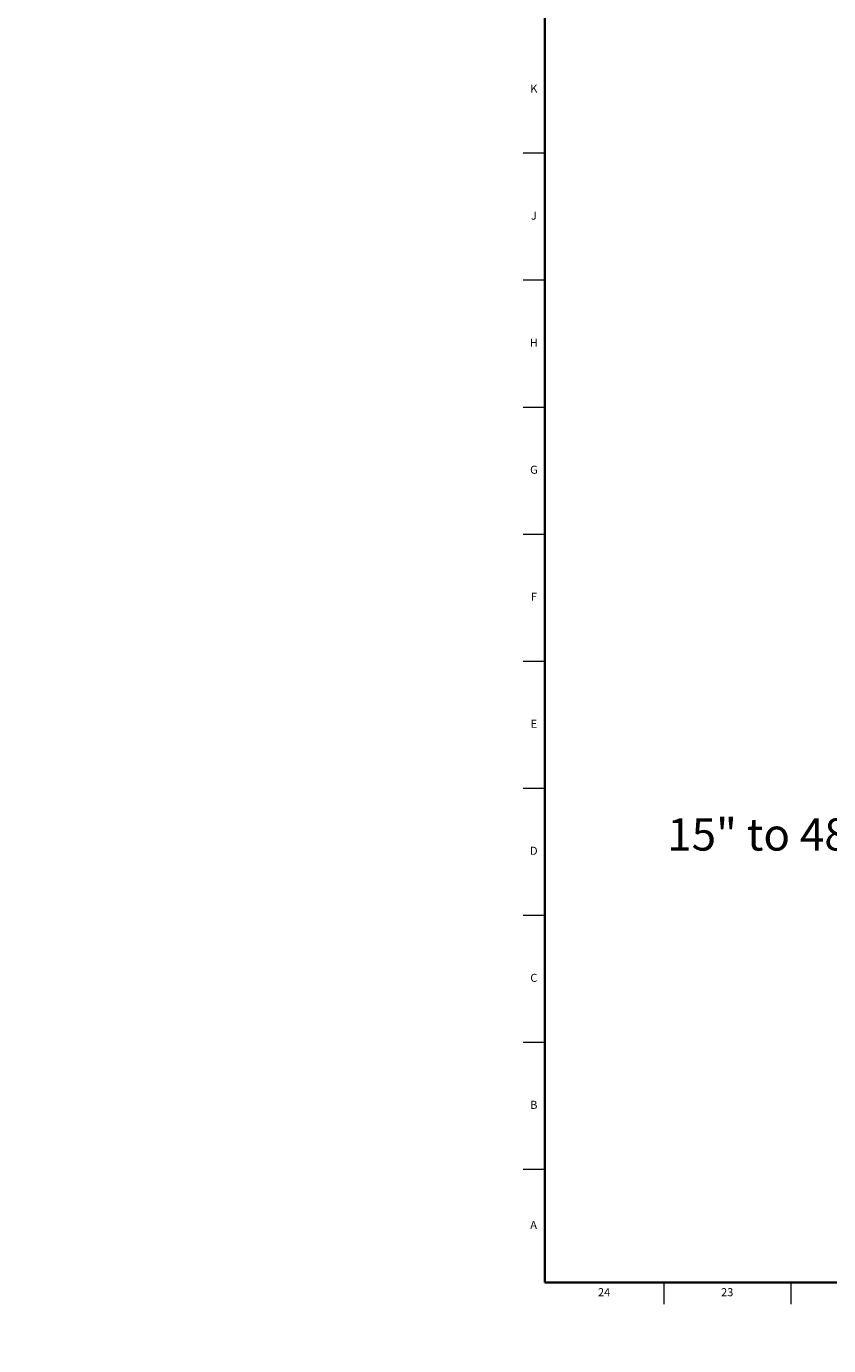
# Model space of a CAD drawing. Units: inches. Extents: x -7.5 to 47.8, y -0.5 to 35.8.
# Drawn here: x -7.5 to 4.9, y -0.5 to 20 of the extents above; entities that cross this region are included whole.
import ezdxf

# ---------------------------------------------------------------- set-up
doc = ezdxf.new("R2010")
doc.units = ezdxf.units.IN
doc.header["$MEASUREMENT"] = 0
doc.linetypes.add('SLD-Solid', pattern=[0])
doc.layers.add('DIMS', color=5, linetype='SLD-Solid')
doc.layers.add('TITLE', color=8, linetype='SLD-Solid')
doc.styles.add('SLDTEXTSTYLE0', font='GOTHIC.TTF', dxfattribs={"width": 0.913})
doc.dimstyles.new('SLDDIMSTYLE0', dxfattribs={"dimtxt": 0.5, "dimasz": 0.3, "dimexe": 0, "dimexo": 0.0625, "dimgap": 0.125, "dimtad": 0, "dimtih": 1, "dimtoh": 1, "dimdec": 4, "dimrnd": 1e-09, "dimzin": 12, "dimdsep": 46, "dimlunit": 5, "dimtxsty": 'SLDTEXTSTYLE0', "dimblk1": 'OPEN90', "dimblk2": 'OPEN90', "dimsah": 1, "dimcen": 0.09, "dimadec": 0, "dimazin": 3, "dimtfac": 1, "dimtdec": 4, "dimtofl": 0, "dimtmove": 0, "dimatfit": 3, "dimldrblk": 'OPEN90', "dimfxl": 1, "dimfrac": 2, "dimtolj": 1, "dimtzin": 12, "dimarcsym": 0})

# ---------------------------------------------------------------- blocks, each defined once
blk = doc.blocks.new('_Open90')
at = {"color": 0, "linetype": 'ByBlock', "lineweight": -2}
for p, q in [((0, 0), (-1, 0)), ((-0.5, 0.5), (0, 0)), ((0, 0), (-0.5, -0.5))]:
    blk.add_line(p, q, dxfattribs=at)
blk = doc.blocks.new('_D')
at = {"layer": 'DIMS'}
for p, q in [((8.661, 10.123), (5.433, 10.123)), ((5.808, 10.123), (5.808, 7.849))]:
    blk.add_line(p, q, dxfattribs=at)
at = {"layer": 'DIMS', "xscale": 0.3, "yscale": 0.3}
for p, rotation in [((5.808, 10.123), 90), ((5.808, 5.573), 270)]:
    blk.add_blockref('_Open90', p, dxfattribs=dict(at, rotation=rotation))
at = {"layer": 'DIMS', "insert": (-7.533, 7.694), "char_height": 0.5, "attachment_point": 1, "style": 'SLDTEXTSTYLE0'}
blk.add_mtext('                                                                 15" to 48" [381 to 1219] for unrestricted access', dxfattribs=at)

msp = doc.modelspace()

# ---------------------------------------------------------------- linework, layer by layer
at = {"layer": 'TITLE', "linetype": 'SLD-Solid', "lineweight": 18}
for p, q in [((0.5, 0.5), (0.5, 35.5)), ((0.5, 18), (0.1653543, 18)), ((0.4999606, 18), (0.5000394, 18)), ((0.5, 16.0314961), (0.1653543, 16.0314961)), ((0.5, 14.0629921), (0.1653543, 14.0629921)), ((0.5, 12.0944882), (0.1653543, 12.0944882)), ((0.5, 10.1259843), (0.1653543, 10.1259843)), ((0.5, 8.1574803), (0.1653543, 8.1574803)), ((0.5, 6.1889764), (0.1653543, 6.1889764)), ((0.5, 4.2204724), (0.1653543, 4.2204724)), ((0.5, 2.2519685), (0.1653543, 2.2519685)), ((47.5, 0.5), (0.5, 0.5)), ((2.3464567, 0.5), (2.3464567, 0.1653543)), ((4.3149606, 0.5), (4.3149606, 0.1653543))]:
    msp.add_line(p, q, dxfattribs=at)
at = {"layer": 'TITLE', "lineweight": 35}
for p, q in [((0.5, 35.5), (0.5, 0.5)), ((0.5, 0.5), (47.5, 0.5))]:
    msp.add_line(p, q, dxfattribs=at)

# ---------------------------------------------------------------- texts
at = {"layer": 'TITLE', "char_height": 0.125, "attachment_point": 2, "style": 'SLDTEXTSTYLE0'}
for s, insert in [('K', (0.3323155, 19.0641299)), ('J', (0.3315776, 17.095626)), ('H', (0.3323733, 15.127122)), ('G', (0.3322576, 13.1586181)), ('F', (0.3313461, 11.1901142)), ('E', (0.3329231, 9.2216102)), ('D', (0.331187, 7.2531063)), ('C', (0.3313751, 5.2846024)), ('B', (0.3317512, 3.3160984)), ('A', (0.327628, 1.4558622)), ('24', (1.420711, 0.4125551)), ('23', (3.3281913, 0.4125551))]:
    msp.add_mtext(s, dxfattribs=dict(at, insert=insert))

# ---------------------------------------------------------------- dimensions: what is measured, and where the dimension line sits
at = {"layer": 'DIMS'}
dim = msp.add_linear_dim(base=(5.8076966, 10.1225955), p1=(5.2673757, 5.5732763), p2=(8.8273816, 10.1225955), angle=90, text='                                                                 15" to 48" [381 to 1219] for unrestricted access\\P \\P ', dimstyle='SLDDIMSTYLE0', dxfattribs=at)
dim.commit()
dim.dimension.update_dxf_attribs({"geometry": '_D', "text_midpoint": (5.8076966, 6.6580286), "dimtype": 160})

doc.saveas('drawing.dxf')
